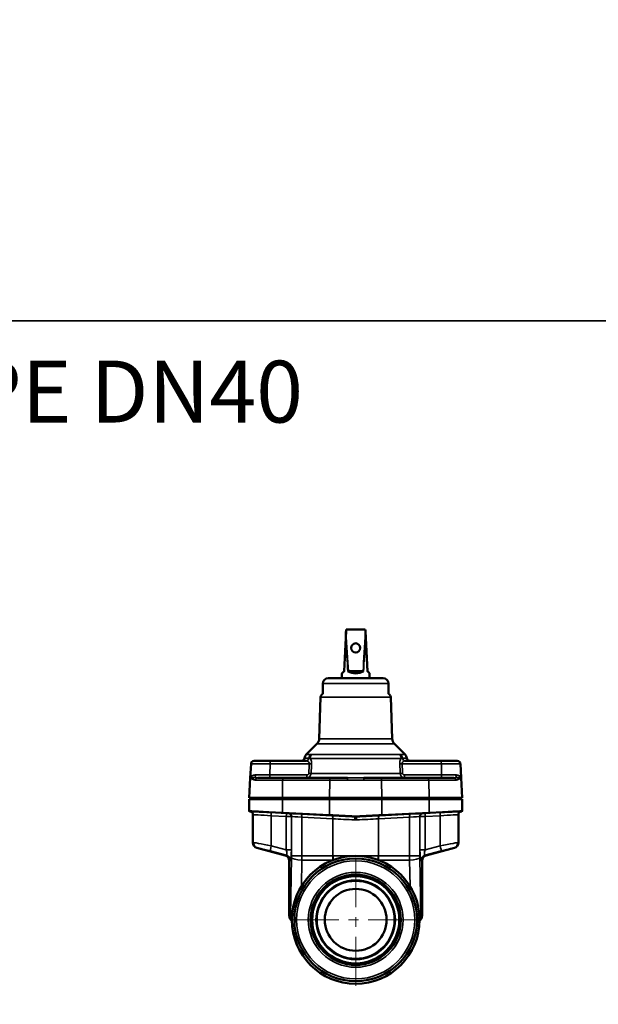
# Model space of a CAD drawing. Units: millimetres. Extents: x 38329 to 76854, y 28492 to 39075.
# Drawn here: x 40895 to 41270, y 29050 to 29687 of the extents above; entities that cross this region are included whole.
import ezdxf

# ---------------------------------------------------------------- set-up
doc = ezdxf.new("R2010")
doc.units = ezdxf.units.MM
doc.linetypes.add('CENTER', pattern=[50.8, 31.75, -6.35, 6.35, -6.35])
for name, color, linetype, lineweight in [('AM_7', 4, 'CENTER', 15), ('Widoczne (ISO)', 7, 'Continuous', 50), ('Widoczne wąskie (ISO)', 7, 'Continuous', 35)]:
    doc.layers.add(name, color=color, linetype=linetype, lineweight=lineweight)
doc.layers.add('CIENKA', color=170, linetype='Continuous')
doc.layers.add('TEKST2', color=20, linetype='Continuous')
doc.styles.add('ROMANC', font='romanc')

# ---------------------------------------------------------------- blocks, each defined once
blk = doc.blocks.new('*U4')
at = {"layer": 'CIENKA'}
blk.add_lwpolyline([(-500, 500), (500, 500), (500, -500), (-500, -500)], close=True, dxfattribs=at)
blk = doc.blocks.new('*U5')
at = {"layer": 'CIENKA', "color": 0, "linetype": 'ByBlock', "lineweight": -2, "transparency": 16777216}
blk.add_blockref('*U4', (2000, 0), dxfattribs=at)
blk = doc.blocks.new('*U6')
at = {"layer": 'CIENKA'}
blk.add_lwpolyline([(-500, 500), (500, 500), (500, -500), (-500, -500)], close=True, dxfattribs=at)
blk = doc.blocks.new('*U7')
at = {"layer": 'CIENKA', "color": 0, "linetype": 'ByBlock', "lineweight": -2, "transparency": 16777216}
blk.add_blockref('*U6', (2000, 0), dxfattribs=at)

msp = doc.modelspace()

# ---------------------------------------------------------------- linework, layer by layer
at = {"layer": 'AM_7'}
for p, q in [((41112.63, 29061.91), (41112.63, 29147.31)), ((41069.93, 29104.61), (41155.33, 29104.61))]:
    msp.add_line(p, q, dxfattribs=at)
at = {"layer": 'Widoczne (ISO)'}
for p, q in [((41105.08, 29265.41), (41106.37, 29291.31)), ((41106.37, 29291.31), (41106.43, 29292.41)), ((41106.43, 29292.41), (41118.83, 29292.41)), ((41118.83, 29292.41), (41118.88, 29291.31)), ((41118.88, 29291.31), (41120.18, 29265.41)), ((41103.78, 29264.11), (41105.08, 29265.41)), ((41105.08, 29265.41), (41105.08, 29265.37)), ((41117.15, 29265.41), (41108.11, 29265.41)), ((41120.18, 29265.41), (41121.48, 29264.11)), ((41120.18, 29265.37), (41120.18, 29265.41)), ((41094.88, 29260.91), (41130.38, 29260.91)), ((41103.63, 29260.91), (41103.63, 29263.76)), ((41121.63, 29260.91), (41121.63, 29263.76)), ((41091.38, 29257.41), (41091.38, 29250.67)), ((41133.88, 29257.41), (41133.88, 29250.67)), ((41089.96, 29248.5), (41089.02, 29221.71)), ((41135.3, 29248.5), (41136.24, 29221.71)), ((41087.56, 29218.34), (41080.67, 29211.46)), ((41137.7, 29218.34), (41144.59, 29211.46)), ((41044.9, 29205.52), (41044.42, 29196.41)), ((41046.9, 29207.41), (41057.4, 29207.41)), ((41080.51, 29207.41), (41057.4, 29207.41)), ((41167.86, 29207.41), (41144.75, 29207.41)), ((41167.86, 29207.41), (41178.36, 29207.41)), ((41180.36, 29205.52), (41180.84, 29196.41)), ((41044.42, 29196.41), (41043.74, 29183.41)), ((41049.21, 29196.41), (41065.74, 29196.41)), ((41096.28, 29196.41), (41065.74, 29196.41)), ((41096.28, 29196.41), (41107.36, 29196.41)), ((41117.9, 29196.41), (41128.98, 29196.41)), ((41159.52, 29196.41), (41128.98, 29196.41)), ((41159.52, 29196.41), (41176.05, 29196.41)), ((41180.84, 29196.41), (41181.52, 29183.41)), ((41043.74, 29183.41), (41065.18, 29183.41)), ((41065.18, 29182.61), (41043.74, 29182.61)), ((41043.74, 29182.61), (41043.74, 29175.08)), ((41049.13, 29182.61), (41049.13, 29183.41)), ((41065.18, 29183.41), (41095.72, 29183.41)), ((41065.18, 29182.61), (41095.72, 29182.61)), ((41129.54, 29183.41), (41095.72, 29183.41)), ((41095.72, 29182.61), (41129.54, 29182.61)), ((41129.54, 29183.41), (41160.08, 29183.41)), ((41129.54, 29182.61), (41160.08, 29182.61)), ((41160.08, 29183.41), (41181.52, 29183.41)), ((41181.52, 29182.61), (41160.08, 29182.61)), ((41176.13, 29183.41), (41176.13, 29182.61)), ((41181.52, 29175.08), (41181.52, 29182.61)), ((41044.21, 29174.58), (41044.23, 29174.58)), ((41046.13, 29172.58), (41046.13, 29154.59)), ((41179.13, 29154.59), (41179.13, 29172.58)), ((41181.04, 29174.58), (41181.03, 29174.58)), ((41048.72, 29151.21), (41067.05, 29146.3)), ((41176.54, 29151.21), (41158.21, 29146.3)), ((41069.64, 29107.55), (41069.64, 29142.92)), ((41155.62, 29107.55), (41155.62, 29142.92))]:
    msp.add_line(p, q, dxfattribs=at)
for centre, radius in [((41112.63, 29280.41), 3), ((41112.63, 29104.61), 41.33), ((41112.63, 29104.61), 39.7), ((41112.63, 29104.61), 29.2), ((41112.63, 29104.61), 28.2), ((41112.63, 29104.61), 25.5), ((41112.63, 29104.61), 20)]:
    msp.add_circle(centre, radius, dxfattribs=at)
for centre, radius, start, end in [((41094.88, 29257.41), 3.5, 90, 180), ((41104.13, 29263.76), 0.5, 135, 180), ((41121.13, 29263.76), 0.5, 0, 45), ((41130.38, 29257.41), 3.5, 0, 90), ((41092.46, 29248.41), 2.5, 115.51631, 178), ((41132.8, 29248.41), 2.5, 2, 64.48369), ((41084.03, 29221.88), 5, 315, 358), ((41141.23, 29221.88), 5, 182, 225), ((41077.55, 29209.41), 2, 270, 352.48278), ((41083.5, 29208.63), 4, 135, 172.48278), ((41141.76, 29208.63), 4, 7.51722, 45), ((41147.71, 29209.41), 2, 187.51722, 270), ((41046.9, 29205.41), 2, 90, 177), ((41178.36, 29205.41), 2, 3, 90), ((41044.24, 29175.08), 0.5, 180, 267), ((41044.13, 29172.58), 2, 0, 87), ((41181.13, 29172.58), 2, 93, 180), ((41181.02, 29175.08), 0.5, 273, 0), ((41049.63, 29154.59), 3.5, 180, 255), ((41175.63, 29154.59), 3.5, 285, 0), ((41066.14, 29142.92), 3.5, 0, 75), ((41159.12, 29142.92), 3.5, 105, 180), ((41074.64, 29107.55), 5, 180, 228.08476), ((41150.62, 29107.55), 5, 311.91524, 0)]:
    msp.add_arc(centre, radius, start, end, dxfattribs=at)
for points, knots in [([(41106.27, 29286.19), (41106.27, 29286.2), (41106.27, 29286.21), (41106.27, 29287.09), (41106.27, 29287.99), (41106.31, 29289.67), (41106.34, 29290.53), (41106.37, 29291.31)], [-0.0024456, -0.0024456, -0.0024456, -0.0024456, 0, 0, 0.2630269, 0.2630269, 0.5033311, 0.5033311, 0.5033311, 0.5033311]), ([(41118.88, 29291.31), (41118.92, 29290.53), (41118.95, 29289.67), (41118.98, 29287.99), (41118.99, 29287.09), (41118.99, 29286.21), (41118.99, 29286.2), (41118.99, 29286.19)], [0, 0, 0, 0, 0.2369825, 0.2369825, 0.4963736, 0.4963736, 0.4987854, 0.4987854, 0.4987854, 0.4987854]), ([(41105.15, 29265.2), (41105.15, 29265.2), (41105.15, 29265.2), (41105.13, 29265.23), (41105.11, 29265.26), (41105.08, 29265.31), (41105.08, 29265.34), (41105.08, 29265.37)], [-0.03306949, -0.03306949, -0.03306949, -0.03306949, -0.03281812, -0.03281812, -0.01621179, -0.01621179, 0, 0, 0, 0]), ([(41107.89, 29265.37), (41107.84, 29265.34), (41107.79, 29265.31), (41107.7, 29265.26), (41107.66, 29265.23), (41107.62, 29265.2), (41107.62, 29265.2), (41107.62, 29265.2)], [-0.0328444, -0.0328444, -0.0328444, -0.0328444, -0.01661963, -0.01661963, 0, 0, 0.00025157, 0.00025157, 0.00025157, 0.00025157]), ([(41108.11, 29265.41), (41108.06, 29265.41), (41108.02, 29265.41), (41107.95, 29265.39), (41107.92, 29265.38), (41107.89, 29265.37)], [-0.05355931, -0.05355931, -0.05355931, -0.05355931, -0.04118142, -0.04118142, -0.0308779, -0.0308779, -0.0308779, -0.0308779]), ([(41117.37, 29265.37), (41117.34, 29265.38), (41117.31, 29265.4), (41117.23, 29265.41), (41117.19, 29265.41), (41117.15, 29265.41)], [-0.02270925, -0.02270925, -0.02270925, -0.02270925, -0.01157362, -0.01157362, 0, 0, 0, 0]), ([(41117.64, 29265.2), (41117.64, 29265.2), (41117.64, 29265.2), (41117.6, 29265.23), (41117.56, 29265.26), (41117.47, 29265.31), (41117.42, 29265.34), (41117.37, 29265.37)], [-0.03306949, -0.03306949, -0.03306949, -0.03306949, -0.03281812, -0.03281812, -0.01621179, -0.01621179, 0, 0, 0, 0]), ([(41120.18, 29265.37), (41120.18, 29265.34), (41120.18, 29265.31), (41120.15, 29265.26), (41120.13, 29265.23), (41120.11, 29265.2), (41120.11, 29265.2), (41120.11, 29265.2)], [-0.0328444, -0.0328444, -0.0328444, -0.0328444, -0.01661963, -0.01661963, 0, 0, 0.00025157, 0.00025157, 0.00025157, 0.00025157])]:
    msp.add_open_spline(points, degree=3, knots=knots, dxfattribs=at)
at = {"layer": 'Widoczne wąskie (ISO)'}
for p, q in [((41106.27, 29286.19), (41105.15, 29265.2)), ((41120.11, 29265.2), (41118.99, 29286.19)), ((41105.15, 29265.2), (41103.63, 29263.76)), ((41121.63, 29263.76), (41120.11, 29265.2)), ((41133.88, 29257.41), (41091.38, 29257.41)), ((41135.3, 29248.5), (41089.96, 29248.5)), ((41089.02, 29221.71), (41136.24, 29221.71)), ((41137.7, 29218.34), (41087.56, 29218.34)), ((41082.33, 29209.15), (41079.54, 29209.15)), ((41080.67, 29211.46), (41083.37, 29211.46)), ((41142.19, 29208.92), (41083.07, 29208.92)), ((41084.11, 29211.47), (41141.15, 29211.47)), ((41141.89, 29211.46), (41144.59, 29211.46)), ((41145.72, 29209.15), (41142.93, 29209.15)), ((41057.19, 29205.52), (41044.9, 29205.52)), ((41057.19, 29205.52), (41057.16, 29198.31)), ((41057.19, 29205.52), (41082.6, 29205.52)), ((41142.66, 29205.52), (41168.07, 29205.52)), ((41180.36, 29205.52), (41168.07, 29205.52)), ((41168.07, 29205.52), (41168.1, 29198.31)), ((41047.95, 29198.31), (41057.16, 29198.31)), ((41081.05, 29198.31), (41057.16, 29198.31)), ((41083.75, 29199.2), (41141.51, 29199.2)), ((41168.1, 29198.31), (41144.21, 29198.31)), ((41168.1, 29198.31), (41177.31, 29198.31)), ((41065.34, 29194.99), (41047.9, 29194.99)), ((41065.34, 29194.99), (41065.18, 29183.41)), ((41065.34, 29194.99), (41095.88, 29194.99)), ((41095.88, 29194.99), (41095.72, 29183.41)), ((41107.23, 29194.99), (41095.88, 29194.99)), ((41129.38, 29194.99), (41118.03, 29194.99)), ((41129.38, 29194.99), (41159.92, 29194.99)), ((41129.54, 29183.41), (41129.38, 29194.99)), ((41177.36, 29194.99), (41159.92, 29194.99)), ((41160.08, 29183.41), (41159.92, 29194.99)), ((41051.39, 29183.41), (41051.39, 29182.61)), ((41065.18, 29174.1), (41065.18, 29182.61)), ((41066.37, 29183.41), (41066.37, 29182.61)), ((41073.83, 29182.61), (41073.83, 29183.41)), ((41095.72, 29182.61), (41095.72, 29172.54)), ((41096.22, 29183.41), (41096.22, 29182.61)), ((41129.04, 29183.41), (41129.04, 29182.61)), ((41129.54, 29172.54), (41129.54, 29182.61)), ((41151.43, 29183.41), (41151.43, 29182.61)), ((41158.89, 29182.61), (41158.89, 29183.41)), ((41160.08, 29182.61), (41160.08, 29174.1)), ((41173.87, 29183.41), (41173.87, 29182.61)), ((41044.23, 29174.58), (41044.21, 29174.58)), ((41067.72, 29173.42), (41057.98, 29173.93)), ((41057.98, 29171.93), (41067.72, 29171.42)), ((41057.98, 29171.93), (41057.98, 29152.52)), ((41095.72, 29172.54), (41065.18, 29174.1)), ((41065.29, 29173.6), (41095.83, 29172.04)), ((41067.72, 29171.42), (41067.72, 29149.92)), ((41069.26, 29173.35), (41069.13, 29173.35)), ((41071.02, 29149.92), (41071.02, 29171.35)), ((41071.02, 29171.35), (41071.15, 29171.35)), ((41071.15, 29171.35), (41071.15, 29146.02)), ((41097.36, 29171.95), (41077.31, 29172.97)), ((41077.74, 29146.02), (41077.74, 29170.98)), ((41077.74, 29170.98), (41097.78, 29169.95)), ((41097.78, 29169.95), (41097.78, 29146.02)), ((41112.11, 29171.2), (41112.11, 29171.18)), ((41113.15, 29171.18), (41113.15, 29171.2)), ((41127.48, 29169.95), (41147.52, 29170.98)), ((41127.48, 29146.02), (41127.48, 29169.95)), ((41147.95, 29172.97), (41127.9, 29171.95)), ((41129.43, 29172.04), (41159.97, 29173.6)), ((41160.08, 29174.1), (41129.54, 29172.54)), ((41147.52, 29170.98), (41147.52, 29146.02)), ((41154.11, 29146.02), (41154.11, 29171.35)), ((41154.11, 29171.35), (41154.24, 29171.35)), ((41154.24, 29171.35), (41154.24, 29149.92)), ((41156.13, 29173.35), (41156, 29173.35)), ((41167.28, 29173.93), (41157.54, 29173.42)), ((41157.54, 29171.42), (41167.28, 29171.93)), ((41157.54, 29149.92), (41157.54, 29171.42)), ((41167.28, 29171.93), (41167.28, 29152.52)), ((41181.04, 29174.58), (41181.03, 29174.58)), ((41067.05, 29146.3), (41048.73, 29151.21)), ((41067.72, 29149.92), (41057.98, 29152.52)), ((41167.28, 29152.52), (41157.54, 29149.92)), ((41176.53, 29151.21), (41158.21, 29146.3)), ((41057.25, 29149.14), (41067.85, 29146.31)), ((41067.05, 29146.3), (41067.05, 29146.3)), ((41067.85, 29146.31), (41067.1, 29146.31)), ((41071.02, 29149.92), (41067.72, 29149.92)), ((41071.14, 29144.9), (41070.47, 29106.87)), ((41071.15, 29146.02), (41077.74, 29146.02)), ((41097.78, 29146.02), (41077.74, 29146.02)), ((41147.52, 29146.02), (41127.48, 29146.02)), ((41154.11, 29146.02), (41147.52, 29146.02)), ((41154.79, 29106.87), (41154.12, 29144.9)), ((41157.54, 29149.92), (41154.24, 29149.92)), ((41157.41, 29146.31), (41168.01, 29149.14)), ((41158.16, 29146.31), (41157.41, 29146.31)), ((41158.21, 29146.3), (41158.21, 29146.3)), ((41069.65, 29142.92), (41069.64, 29142.92)), ((41069.68, 29107.53), (41069.68, 29142.93)), ((41069.68, 29142.93), (41070.43, 29142.93)), ((41077.47, 29126.35), (41077.77, 29143.23)), ((41077.77, 29143.23), (41097.85, 29143.23)), ((41127.41, 29143.23), (41147.49, 29143.23)), ((41147.49, 29143.23), (41147.79, 29126.35)), ((41154.83, 29142.93), (41155.58, 29142.93)), ((41155.58, 29142.93), (41155.58, 29107.53)), ((41155.62, 29142.92), (41155.61, 29142.92)), ((41069.64, 29107.55), (41069.68, 29107.53)), ((41070.47, 29106.87), (41069.68, 29107.53)), ((41155.58, 29107.53), (41154.79, 29106.87)), ((41155.58, 29107.53), (41155.62, 29107.55))]:
    msp.add_line(p, q, dxfattribs=at)
for radius in [41.31, 38.2, 30.7, 25]:
    msp.add_circle((41112.63, 29104.61), radius, dxfattribs=at)
msp.add_arc((41112.63, 29272.61), 8.5, 237.84574, 302.15426, dxfattribs=at)
for centre, major_axis, ratio, start_param, end_param in [((41112.63, 29406.44), (0, -170.02), 0.049993, 5.456233, 5.690534), ((41112.63, 29406.44), (0, -170.02), 0.049993, 0.592651, 0.826953), ((41112.63, 29406.42), (0, -170.02), 0.052934, 5.497787, 5.692563), ((41112.63, 29406.42), (0, -170.02), 0.052934, 0.590623, 0.785398), ((41112.63, 29406.44), (0, -170.02), 0.049993, 5.690534, 5.69102), ((41112.63, 29406.44), (0, -170.02), 0.049993, 0.592165, 0.592651), ((41112.63, 29272.26), (9, 0), 0.944444, 4.121766, 5.303012), ((41080.51, 29209.41), (0, -2), 0.915682, 0, 1.439596), ((41085.96, 29208.63), (0, -4), 0.915682, 3.926991, 4.581189), ((41086.64, 29208.64), (0, -4), 0.89274, 3.926991, 4.641082), ((41138.62, 29208.64), (0, -4), 0.89274, 1.642104, 2.356194), ((41139.3, 29208.63), (0, -4), 0.915682, 1.701997, 2.356194), ((41144.75, 29209.41), (0, -2), 0.915682, 4.843589, 6.283185), ((41057.4, 29205.41), (0, 2), 0.104528, 0, 1.518436), ((41082.4, 29205.62), (2, -0.11), 0.046783, 4.819701, 5.73948), ((41142.86, 29205.62), (2, 0.11), 0.046783, 3.685298, 4.605077), ((41167.86, 29205.41), (0, 2), 0.104528, 4.764749, 6.283185), ((41047.6, 29195.27), (0.67, 1.34), 0.925347, 0.854285, 1.950371), ((41046.44, 29198.41), (0, -2), 0.756817, 0.452704, 1.518436), ((41049.21, 29194.91), (0, 1.5), 0.875465, 0, 1.518436), ((41056.95, 29198.41), (0, -2), 0.104528, 0, 1.518436), ((41065.74, 29194.91), (0, 1.5), 0.264196, 0, 1.518436), ((41080.84, 29198.41), (0, -2), 0.104528, 0, 1.518436), ((41082.05, 29199.34), (2, -0.11), 0.046786, 4.8197, 5.737452), ((41096.28, 29194.91), (0, 1.5), 0.264196, 0, 1.518436), ((41107.36, 29194.91), (0, 1.5), 0.085212, 0, 1.518436), ((41117.9, 29194.91), (0, 1.5), 0.085212, 4.764749, 6.283185), ((41128.98, 29194.91), (0, 1.5), 0.264196, 4.764749, 6.283185), ((41143.21, 29199.34), (-2, -0.11), 0.046786, 0.545734, 1.463485), ((41144.42, 29198.41), (0, -2), 0.104528, 4.764749, 6.283185), ((41159.52, 29194.91), (0, 1.5), 0.264196, 4.764749, 6.283185), ((41168.31, 29198.41), (0, -2), 0.104528, 4.764749, 6.283185), ((41176.05, 29194.91), (0, 1.5), 0.875465, 4.764749, 6.283185), ((41178.82, 29198.41), (0, 2), 0.756817, 1.623156, 2.688889), ((41177.66, 29195.27), (0.67, -1.34), 0.925347, 1.191222, 2.287307), ((41072.88, 29173.58), (-29.14, 1.5), 0.004494, 4.979997, 6.281898), ((41044.24, 29175.08), (-0.474, 0.16), 0.999989, 0.325154, 1.843584), ((41072.85, 29173.08), (-28.64, 1.5), 0.004573, 4.980005, 6.281906), ((41058.73, 29173.82), (-14.5, 0.76), 0.004573, 4.764988, 6.279636), ((41044.13, 29172.58), (1.51, -1.31), 0.999983, 0.712497, 2.230917), ((41058.63, 29171.82), (-12.5, 0.76), 0.005299, 4.765071, 6.279718), ((41057.87, 29171.93), (0.1, 2), 0.052265, 4.715116, 6.2786), ((41065.31, 29174.1), (-0.026, -0.499), 0.263881, 4.725886, 6.278438), ((41067.61, 29171.42), (0.1, 2), 0.052265, 4.715116, 6.2786), ((41067.64, 29173.43), (1.5, -0.08), 0.004573, 4.764988, 6.196158), ((41067.54, 29171.43), (3.5, -0.08), 0.001964, 4.764793, 6.195963), ((41069.03, 29171.35), (0, 2), 0.996195, 4.712389, 6.230626), ((41069.16, 29171.35), (0, 2), 0.996195, 4.712389, 6.230626), ((41080.22, 29172.77), (-11, 0.58), 0.004573, 4.980005, 6.196158), ((41080.11, 29170.78), (-9, 0.58), 0.005581, 4.980123, 6.196276), ((41077.21, 29170.98), (0.1, 2), 0.263881, 4.725886, 6.278438), ((41095.85, 29172.54), (-0.026, -0.499), 0.263881, 4.725886, 6.278438), ((41112.63, 29171.38), (-64, 3.33), 0.004537, 4.720455, 4.980001), ((41112.6, 29170.88), (-63.5, 3.33), 0.004573, 4.720458, 4.980005), ((41097.25, 29169.95), (0.1, 2), 0.263881, 4.725886, 6.278438), ((41112.73, 29170.89), (-58.2, 3.05), 0.004573, 4.72342, 4.980005), ((41112.63, 29168.89), (-56.2, 3.05), 0.004734, 4.723437, 4.980022), ((41112, 29169.19), (0.1, 2), 0.010776, 4.712953, 6.278606), ((41112.13, 29171.7), (-0.026, -0.499), 0.007819, 4.712798, 6.278606), ((41112.63, 29171.38), (64, 3.33), 0.004537, 1.303184, 1.562731), ((41113.13, 29171.7), (0.026, -0.499), 0.007819, 0.004579, 1.570387), ((41113.26, 29169.19), (-0.1, 2), 0.010776, 0.004579, 1.570232), ((41112.66, 29170.88), (63.5, 3.33), 0.004573, 1.303181, 1.562727), ((41112.53, 29170.89), (58.2, 3.05), 0.004573, 1.303181, 1.559766), ((41112.63, 29168.89), (56.2, 3.05), 0.004734, 1.303163, 1.559748), ((41128.01, 29169.95), (-0.1, 2), 0.263881, 0.004747, 1.557299), ((41129.41, 29172.54), (0.026, -0.499), 0.263881, 0.004747, 1.557299), ((41148.05, 29170.98), (-0.1, 2), 0.263881, 0.004747, 1.557299), ((41145.15, 29170.78), (9, 0.58), 0.005581, 0.086909, 1.303063), ((41145.04, 29172.77), (11, 0.58), 0.004573, 0.087027, 1.303181), ((41156.1, 29171.35), (0, 2), 0.996195, 0.05256, 1.570796), ((41156.23, 29171.35), (0, 2), 0.996195, 0.05256, 1.570796), ((41157.72, 29171.43), (-3.5, -0.08), 0.001964, 0.087222, 1.518392), ((41157.62, 29173.43), (-1.5, -0.08), 0.004573, 0.087027, 1.518197), ((41157.65, 29171.42), (-0.1, 2), 0.052265, 0.004585, 1.56807), ((41152.41, 29173.08), (28.64, 1.5), 0.004573, 0.001279, 1.303181), ((41159.95, 29174.1), (0.026, -0.499), 0.263881, 0.004747, 1.557299), ((41152.38, 29173.58), (29.14, 1.5), 0.004494, 0.001287, 1.303189), ((41167.39, 29171.93), (-0.1, 2), 0.052265, 0.004585, 1.56807), ((41166.53, 29173.82), (14.5, 0.76), 0.004573, 0.00355, 1.518197), ((41166.63, 29171.82), (12.5, 0.76), 0.005299, 0.003467, 1.518114), ((41181.13, 29172.58), (1.51, 1.31), 0.999983, 0.910676, 2.429096), ((41181.02, 29175.08), (0.474, 0.16), 0.999989, 4.439601, 5.958031), ((41058.63, 29152.18), (-12.5, 2.41), 0.016273, 4.767889, 6.269975), ((41049.63, 29154.59), (-2.66, 2.28), 0.999685, 0.709198, 2.017916), ((41057.72, 29148.8), (-9, 2.41), 0.021871, 4.770612, 6.272698), ((41058.16, 29152.52), (-0.9, -3.38), 0.050573, 4.725877, 6.260516), ((41166.63, 29152.18), (12.5, 2.41), 0.016273, 0.01321, 1.515296), ((41167.1, 29152.52), (0.9, -3.38), 0.050573, 0.022669, 1.557308), ((41167.54, 29148.8), (9, 2.41), 0.021871, 0.010487, 1.512573), ((41175.63, 29154.59), (2.66, 2.28), 0.999685, 4.265269, 5.573988), ((41080.55, 29142.68), (-13.5, 3.62), 0.021871, 6.201782, 6.266409), ((41066.15, 29142.92), (-2.13, 2.78), 0.999593, 4.058087, 5.366691), ((41066.2, 29142.93), (0, 3.5), 0.996195, 4.712389, 6.020431), ((41066.92, 29150.18), (0.98, -3.87), 0.179071, 6.20605, 7.740689), ((41066.94, 29142.93), (0, 3.5), 0.996195, 4.712389, 6.020431), ((41070.41, 29150.18), (-0.02, 7.25), 0.084935, 3.14133, 4.675969), ((41070.59, 29146.02), (0, -6), 0.092939, 1.383996, 1.570796), ((41080.1, 29144.9), (-9, 0.16), 0.196821, 0.089012, 1.3116), ((41079.56, 29146.02), (0, 15), 0.121345, 1.570796, 1.757597), ((41112.63, 28928.03), (-15.82, 217.95), 0.247432, 6.260466, 6.265228), ((41101.74, 29146.02), (0, -15), 0.264202, 4.712389, 4.899189), ((41101.93, 29146.02), (-0.39, -14.99), 0.259523, 4.71916, 4.902279), ((41112.63, 29149.88), (-56.2, 0), 0.071155, 1.308183, 1.529788), ((41112.63, 29149.88), (-56.2, 0), 0.071155, 1.611804, 1.83341), ((41123.33, 29146.02), (-0.39, 14.99), 0.259523, 4.522499, 4.705618), ((41112.63, 28928.03), (15.82, 217.95), 0.247432, 0.017957, 0.022719), ((41123.51, 29146.02), (0, 15), 0.264202, 4.525589, 4.712389), ((41145.7, 29146.02), (0, -15), 0.121345, 1.383996, 1.570796), ((41145.15, 29144.9), (9, 0.16), 0.196821, 4.971585, 6.194173), ((41154.67, 29146.02), (0, 6), 0.092939, 1.570796, 1.757597), ((41154.85, 29150.18), (-0.02, -7.25), 0.084935, 4.748809, 6.283448), ((41158.32, 29142.93), (0, 3.5), 0.996195, 0.262754, 1.570796), ((41159.06, 29142.93), (0, 3.5), 0.996195, 0.262754, 1.570796), ((41159.11, 29142.92), (2.13, 2.78), 0.999593, 0.916494, 2.225098), ((41158.34, 29150.18), (-0.98, -3.87), 0.179071, 4.825681, 6.360321), ((41144.71, 29142.68), (13.5, 3.62), 0.021871, 0.016776, 0.081403), ((41079.64, 29139.3), (-10, 3.62), 0.027983, 6.20605, 6.270676), ((41108.74, 28925.25), (-11.26, 217.98), 0.181819, 6.272569, 6.273795), ((41116.52, 28925.25), (11.26, 217.98), 0.181819, 0.00939, 0.010616), ((41145.62, 29139.3), (10, 3.62), 0.027983, 0.012509, 0.077136), ((41074.66, 29107.53), (-3.21, -3.83), 0.993541, 5.407332, 6.244367), ((41075.45, 29106.87), (-3.21, -3.83), 0.993541, 5.407332, 5.999013), ((41079.38, 29103.57), (-8.94, 3.43), 0.096692, 0.124161, 0.487031), ((41145.88, 29103.57), (8.94, 3.43), 0.096692, 5.796154, 6.159024), ((41150.6, 29107.53), (3.21, -3.83), 0.993541, 0.038819, 0.875853), ((41149.81, 29106.87), (3.21, -3.83), 0.993541, 0.284172, 0.875853)]:
    msp.add_ellipse(centre, major_axis=major_axis, ratio=ratio, start_param=start_param, end_param=end_param, dxfattribs=at)
for points, knots in [([(41082.33, 29209.15), (41082.42, 29209.15), (41082.51, 29209.14), (41082.68, 29209.1), (41082.76, 29209.07), (41082.89, 29209.02), (41082.94, 29209), (41083.02, 29208.96), (41083.05, 29208.94), (41083.07, 29208.92)], [-6.283185, -6.283185, -6.283185, -6.283185, -4.052655, -4.052655, -2.042035, -2.042035, -0.785398, -0.785398, 0, 0, 0, 0]), ([(41084.1, 29205.48), (41084.15, 29206.25), (41084.04, 29207.02), (41083.66, 29208.15), (41083.41, 29208.57), (41083.13, 29208.87), (41083.1, 29208.9), (41083.07, 29208.92)], [0, 0, 0, 0, 0.2331516, 0.2331516, 0.4433164, 0.4433164, 0.4643868, 0.4643868, 0.4643868, 0.4643868]), ([(41084.11, 29211.47), (41084.08, 29211.47), (41084.05, 29211.47), (41083.96, 29211.47), (41083.91, 29211.47), (41083.78, 29211.46), (41083.7, 29211.46), (41083.53, 29211.46), (41083.45, 29211.46), (41083.37, 29211.46)], [0, 0, 0, 0, 0.785398, 0.785398, 2.042035, 2.042035, 4.052655, 4.052655, 6.283185, 6.283185, 6.283185, 6.283185]), ([(41142.19, 29208.92), (41142.16, 29208.9), (41142.13, 29208.87), (41141.85, 29208.57), (41141.6, 29208.15), (41141.22, 29207.02), (41141.11, 29206.25), (41141.16, 29205.48)], [0.1923782, 0.1923782, 0.1923782, 0.1923782, 0.2134486, 0.2134486, 0.4236134, 0.4236134, 0.656765, 0.656765, 0.656765, 0.656765]), ([(41141.89, 29211.46), (41141.86, 29211.46), (41141.83, 29211.46), (41141.76, 29211.46), (41141.71, 29211.46), (41141.58, 29211.46), (41141.5, 29211.46), (41141.33, 29211.47), (41141.24, 29211.47), (41141.15, 29211.47)], [0, 0, 0, 0, 0.785398, 0.785398, 2.042035, 2.042035, 4.052655, 4.052655, 6.283185, 6.283185, 6.283185, 6.283185]), ([(41142.19, 29208.92), (41142.27, 29208.97), (41142.35, 29209.02), (41142.52, 29209.08), (41142.6, 29209.11), (41142.73, 29209.14), (41142.79, 29209.14), (41142.87, 29209.15), (41142.9, 29209.15), (41142.93, 29209.15)], [-6.283185, -6.283185, -6.283185, -6.283185, -4.052655, -4.052655, -2.042035, -2.042035, -0.785398, -0.785398, 0, 0, 0, 0]), ([(41080.51, 29207.41), (41080.63, 29207.41), (41080.76, 29207.4), (41081.08, 29207.35), (41081.28, 29207.29), (41081.78, 29207.06), (41082.06, 29206.85), (41082.51, 29206.29), (41082.65, 29205.91), (41082.6, 29205.52)], [-0.656765, -0.656765, -0.656765, -0.656765, -0.5746694, -0.5746694, -0.4433164, -0.4433164, -0.2331516, -0.2331516, 0, 0, 0, 0]), ([(41082.6, 29205.52), (41082.59, 29205.26), (41082.58, 29204.99), (41082.54, 29204.31), (41082.52, 29203.9), (41082.46, 29202.81), (41082.42, 29202.14), (41082.34, 29200.72), (41082.3, 29199.98), (41082.26, 29199.24)], [0, 0, 0, 0, 0.0787126, 0.0787126, 0.2046527, 0.2046527, 0.406157, 0.406157, 0.6297007, 0.6297007, 0.6297007, 0.6297007]), ([(41083.75, 29199.2), (41083.8, 29199.94), (41083.84, 29200.69), (41083.91, 29202.1), (41083.95, 29202.77), (41084.01, 29203.86), (41084.04, 29204.28), (41084.07, 29204.96), (41084.09, 29205.22), (41084.1, 29205.48)], [-0.6297007, -0.6297007, -0.6297007, -0.6297007, -0.406157, -0.406157, -0.2046527, -0.2046527, -0.0787126, -0.0787126, 0, 0, 0, 0]), ([(41141.16, 29205.48), (41141.2, 29204.74), (41141.24, 29203.99), (41141.32, 29202.58), (41141.36, 29201.91), (41141.42, 29200.82), (41141.44, 29200.4), (41141.48, 29199.72), (41141.49, 29199.46), (41141.51, 29199.2)], [-0.6297007, -0.6297007, -0.6297007, -0.6297007, -0.406157, -0.406157, -0.2046527, -0.2046527, -0.0787126, -0.0787126, 0, 0, 0, 0]), ([(41142.66, 29205.52), (41142.61, 29205.91), (41142.75, 29206.29), (41143.19, 29206.85), (41143.48, 29207.06), (41143.98, 29207.29), (41144.18, 29207.35), (41144.5, 29207.4), (41144.63, 29207.41), (41144.75, 29207.41)], [-0.656765, -0.656765, -0.656765, -0.656765, -0.4236134, -0.4236134, -0.2134486, -0.2134486, -0.0820956, -0.0820956, 0, 0, 0, 0]), ([(41143, 29199.24), (41142.99, 29199.5), (41142.97, 29199.76), (41142.93, 29200.44), (41142.91, 29200.86), (41142.85, 29201.95), (41142.81, 29202.62), (41142.74, 29204.03), (41142.7, 29204.77), (41142.66, 29205.52)], [0, 0, 0, 0, 0.0787126, 0.0787126, 0.2046527, 0.2046527, 0.406157, 0.406157, 0.6297007, 0.6297007, 0.6297007, 0.6297007]), ([(41047.95, 29198.31), (41047.68, 29198.31), (41047.41, 29198.29), (41046.76, 29198.2), (41046.4, 29198.12), (41045.58, 29197.83), (41045.19, 29197.6), (41044.6, 29197.05), (41044.44, 29196.73), (41044.42, 29196.41)], [-1.159309, -1.159309, -1.159309, -1.159309, -1.014112, -1.014112, -0.781797, -0.781797, -0.410093, -0.410093, 0.002267, 0.002267, 0.002267, 0.002267]), ([(41047.1, 29196.61), (41046.79, 29196.67), (41046.5, 29196.7), (41046.01, 29196.73), (41045.8, 29196.74), (41045.5, 29196.73), (41045.39, 29196.72), (41045.23, 29196.71), (41045.17, 29196.7), (41045, 29196.68), (41044.9, 29196.66), (41044.68, 29196.61), (41044.58, 29196.57), (41044.45, 29196.49), (41044.42, 29196.45), (41044.42, 29196.41)], [-0.9734138, -0.9734138, -0.9734138, -0.9734138, -0.7998292, -0.7998292, -0.6433586, -0.6433586, -0.5455645, -0.5455645, -0.4844432, -0.4844432, -0.3622006, -0.3622006, -0.1666124, -0.1666124, 0.0045273, 0.0045273, 0.0045273, 0.0045273]), ([(41044.42, 29196.41), (41044.42, 29196.36), (41044.44, 29196.31), (41044.51, 29196.2), (41044.58, 29196.14), (41044.72, 29196.04), (41044.79, 29196), (41044.9, 29195.94), (41044.94, 29195.92), (41045.05, 29195.86), (41045.12, 29195.83), (41045.33, 29195.73), (41045.47, 29195.67), (41045.8, 29195.53), (41045.99, 29195.44), (41046.2, 29195.34)], [-0.0045273, -0.0045273, -0.0045273, -0.0045273, 0.1666124, 0.1666124, 0.3622006, 0.3622006, 0.4844432, 0.4844432, 0.5455645, 0.5455645, 0.6433586, 0.6433586, 0.7998292, 0.7998292, 0.9734138, 0.9734138, 0.9734138, 0.9734138]), ([(41046.2, 29195.34), (41046.26, 29195.32), (41046.32, 29195.29), (41046.48, 29195.23), (41046.58, 29195.19), (41046.86, 29195.11), (41047.04, 29195.07), (41047.44, 29195.01), (41047.67, 29194.99), (41047.9, 29194.99)], [0, 0, 0, 0, 0.0488129, 0.0488129, 0.1269136, 0.1269136, 0.2518747, 0.2518747, 0.3905034, 0.3905034, 0.3905034, 0.3905034]), ([(41049.21, 29196.41), (41048.94, 29196.41), (41048.67, 29196.42), (41048.18, 29196.46), (41047.96, 29196.48), (41047.6, 29196.53), (41047.47, 29196.55), (41047.26, 29196.58), (41047.18, 29196.6), (41047.1, 29196.61)], [-0.3905034, -0.3905034, -0.3905034, -0.3905034, -0.2518747, -0.2518747, -0.1269136, -0.1269136, -0.0488129, -0.0488129, 0, 0, 0, 0]), ([(41080.84, 29196.41), (41081.31, 29196.41), (41081.79, 29196.53), (41082.62, 29196.98), (41082.98, 29197.29), (41083.43, 29197.97), (41083.57, 29198.26), (41083.71, 29198.78), (41083.74, 29198.99), (41083.75, 29199.2)], [0, 0, 0, 0, 0.0593465, 0.0593465, 0.1128419, 0.1128419, 0.1462765, 0.1462765, 0.1671731, 0.1671731, 0.1671731, 0.1671731]), ([(41082.26, 29199.24), (41082.25, 29199.17), (41082.24, 29199.1), (41082.18, 29198.92), (41082.13, 29198.83), (41081.94, 29198.6), (41081.79, 29198.5), (41081.45, 29198.35), (41081.25, 29198.31), (41081.05, 29198.31)], [-0.1671731, -0.1671731, -0.1671731, -0.1671731, -0.1462765, -0.1462765, -0.1128419, -0.1128419, -0.0593465, -0.0593465, 0, 0, 0, 0]), ([(41117.9, 29196.41), (41117.47, 29196.41), (41117.03, 29196.41), (41115.89, 29196.41), (41115.19, 29196.41), (41113.35, 29196.41), (41112.22, 29196.41), (41109.84, 29196.41), (41108.6, 29196.41), (41107.36, 29196.41)], [-1.054848, -1.054848, -1.054848, -1.054848, -0.922992, -0.922992, -0.712022, -0.712022, -0.374471, -0.374471, 0, 0, 0, 0]), ([(41141.51, 29199.2), (41141.54, 29198.61), (41141.76, 29198.03), (41142.37, 29197.2), (41142.75, 29196.9), (41143.39, 29196.59), (41143.65, 29196.5), (41144.08, 29196.43), (41144.25, 29196.41), (41144.42, 29196.41)], [0, 0, 0, 0, 0.0592354, 0.0592354, 0.1126308, 0.1126308, 0.1460029, 0.1460029, 0.1668604, 0.1668604, 0.1668604, 0.1668604]), ([(41144.21, 29198.31), (41144.14, 29198.31), (41144.07, 29198.31), (41143.89, 29198.34), (41143.78, 29198.37), (41143.51, 29198.47), (41143.36, 29198.57), (41143.1, 29198.85), (41143.01, 29199.04), (41143, 29199.24)], [-0.1668604, -0.1668604, -0.1668604, -0.1668604, -0.1460029, -0.1460029, -0.1126308, -0.1126308, -0.0592354, -0.0592354, 0, 0, 0, 0]), ([(41178.16, 29196.61), (41177.94, 29196.57), (41177.7, 29196.53), (41177.24, 29196.47), (41177.01, 29196.45), (41176.63, 29196.43), (41176.48, 29196.42), (41176.24, 29196.41), (41176.14, 29196.41), (41176.05, 29196.41)], [-0.3905034, -0.3905034, -0.3905034, -0.3905034, -0.2518747, -0.2518747, -0.1269136, -0.1269136, -0.0488129, -0.0488129, 0, 0, 0, 0]), ([(41180.84, 29196.41), (41180.82, 29196.73), (41180.66, 29197.05), (41180.07, 29197.6), (41179.68, 29197.83), (41178.86, 29198.12), (41178.5, 29198.2), (41177.85, 29198.29), (41177.58, 29198.31), (41177.31, 29198.31)], [-2.143249, -2.143249, -2.143249, -2.143249, -1.73089, -1.73089, -1.359186, -1.359186, -1.126871, -1.126871, -0.981674, -0.981674, -0.981674, -0.981674]), ([(41177.36, 29194.99), (41177.44, 29194.99), (41177.52, 29194.99), (41177.73, 29195), (41177.86, 29195.02), (41178.17, 29195.06), (41178.35, 29195.1), (41178.72, 29195.2), (41178.9, 29195.27), (41179.06, 29195.34)], [0, 0, 0, 0, 0.0488129, 0.0488129, 0.1269136, 0.1269136, 0.2518747, 0.2518747, 0.3905034, 0.3905034, 0.3905034, 0.3905034]), ([(41180.84, 29196.41), (41180.84, 29196.45), (41180.8, 29196.49), (41180.69, 29196.56), (41180.62, 29196.59), (41180.46, 29196.64), (41180.39, 29196.65), (41180.26, 29196.68), (41180.21, 29196.69), (41180.04, 29196.71), (41179.91, 29196.72), (41179.55, 29196.74), (41179.29, 29196.74), (41178.75, 29196.7), (41178.47, 29196.67), (41178.16, 29196.61)], [-0.9779411, -0.9779411, -0.9779411, -0.9779411, -0.8043566, -0.8043566, -0.647886, -0.647886, -0.5500919, -0.5500919, -0.4889706, -0.4889706, -0.3667279, -0.3667279, -0.1711397, -0.1711397, 0, 0, 0, 0]), ([(41179.06, 29195.34), (41179.27, 29195.44), (41179.46, 29195.52), (41179.82, 29195.68), (41180, 29195.76), (41180.24, 29195.88), (41180.32, 29195.92), (41180.43, 29195.98), (41180.47, 29196), (41180.55, 29196.05), (41180.6, 29196.08), (41180.71, 29196.16), (41180.75, 29196.21), (41180.82, 29196.31), (41180.84, 29196.36), (41180.84, 29196.41)], [0, 0, 0, 0, 0.1711397, 0.1711397, 0.3667279, 0.3667279, 0.4889706, 0.4889706, 0.5500919, 0.5500919, 0.647886, 0.647886, 0.8043566, 0.8043566, 0.9779411, 0.9779411, 0.9779411, 0.9779411]), ([(41107.23, 29194.99), (41108.5, 29194.99), (41109.78, 29194.99), (41112.21, 29194.99), (41113.37, 29194.99), (41115.24, 29194.99), (41115.97, 29194.99), (41117.13, 29194.99), (41117.58, 29194.99), (41118.03, 29194.99)], [0, 0, 0, 0, 0.374471, 0.374471, 0.712022, 0.712022, 0.922992, 0.922992, 1.054848, 1.054848, 1.054848, 1.054848]), ([(41043.74, 29175.08), (41043.74, 29175.08), (41043.74, 29175.08), (41043.74, 29175.08), (41043.74, 29175.08), (41043.74, 29175.08)], [0, 0, 0, 0, 0.00308837, 0.00308837, 0.004349817, 0.004349817, 0.004349817, 0.004349817]), ([(41044.21, 29174.58), (41044.21, 29174.58), (41044.21, 29174.58), (41044.21, 29174.58), (41044.21, 29174.58), (41044.21, 29174.58)], [-0.004349817, -0.004349817, -0.004349817, -0.004349817, -0.00308837, -0.00308837, 0, 0, 0, 0]), ([(41044.23, 29174.58), (41044.23, 29174.58), (41044.23, 29174.58), (41044.23, 29174.58), (41044.23, 29174.58), (41044.23, 29174.58), (41044.23, 29174.58), (41044.23, 29174.58)], [-0.010989012, -0.010989012, -0.010989012, -0.010989012, -0.009615385, -0.009615385, -0.007417583, -0.007417583, -0.005494506, -0.005494506, -0.005494506, -0.005494506]), ([(41046.13, 29172.58), (41046.13, 29172.58), (41046.13, 29172.58), (41046.13, 29172.58), (41046.13, 29172.58), (41046.13, 29172.58), (41046.13, 29172.58), (41046.13, 29172.58)], [0.005494506, 0.005494506, 0.005494506, 0.005494506, 0.007417583, 0.007417583, 0.009615385, 0.009615385, 0.010989012, 0.010989012, 0.010989012, 0.010989012]), ([(41112.11, 29171.2), (41112.23, 29171.19), (41112.35, 29171.19), (41112.59, 29171.19), (41112.7, 29171.19), (41112.88, 29171.19), (41112.95, 29171.19), (41113.07, 29171.2), (41113.11, 29171.2), (41113.15, 29171.2)], [-0.09943727, -0.09943727, -0.09943727, -0.09943727, -0.06413704, -0.06413704, -0.03231711, -0.03231711, -0.01242966, -0.01242966, 0, 0, 0, 0]), ([(41113.15, 29171.18), (41113.03, 29171.18), (41112.91, 29171.17), (41112.67, 29171.17), (41112.56, 29171.17), (41112.38, 29171.17), (41112.31, 29171.18), (41112.19, 29171.18), (41112.15, 29171.18), (41112.11, 29171.18)], [-0.125605, -0.125605, -0.125605, -0.125605, -0.0810152, -0.0810152, -0.0408216, -0.0408216, -0.0157006, -0.0157006, 0, 0, 0, 0]), ([(41113.13, 29171.7), (41113.09, 29171.7), (41113.05, 29171.69), (41112.94, 29171.69), (41112.87, 29171.69), (41112.7, 29171.69), (41112.59, 29171.69), (41112.37, 29171.69), (41112.25, 29171.69), (41112.13, 29171.7)], [0, 0, 0, 0, 0.01242966, 0.01242966, 0.03231711, 0.03231711, 0.06413704, 0.06413704, 0.09943727, 0.09943727, 0.09943727, 0.09943727]), ([(41179.13, 29172.58), (41179.13, 29172.58), (41179.13, 29172.58), (41179.13, 29172.58), (41179.13, 29172.58), (41179.13, 29172.58), (41179.13, 29172.58), (41179.13, 29172.58)], [0, 0, 0, 0, 0.001373626, 0.001373626, 0.003571429, 0.003571429, 0.005494506, 0.005494506, 0.005494506, 0.005494506]), ([(41181.03, 29174.58), (41181.03, 29174.58), (41181.03, 29174.58), (41181.03, 29174.58), (41181.03, 29174.58), (41181.03, 29174.58), (41181.03, 29174.58), (41181.03, 29174.58)], [-0.005494506, -0.005494506, -0.005494506, -0.005494506, -0.003571429, -0.003571429, -0.001373626, -0.001373626, 0, 0, 0, 0]), ([(41181.04, 29174.58), (41181.04, 29174.58), (41181.04, 29174.58), (41181.04, 29174.58), (41181.04, 29174.58), (41181.04, 29174.58)], [-0.008699634, -0.008699634, -0.008699634, -0.008699634, -0.005611264, -0.005611264, -0.004349817, -0.004349817, -0.004349817, -0.004349817]), ([(41181.52, 29175.08), (41181.52, 29175.08), (41181.52, 29175.08), (41181.52, 29175.08), (41181.52, 29175.08), (41181.52, 29175.08)], [0.004349817, 0.004349817, 0.004349817, 0.004349817, 0.005611264, 0.005611264, 0.008699634, 0.008699634, 0.008699634, 0.008699634]), ([(41112.02, 29169.19), (41112.07, 29169.18), (41112.12, 29169.18), (41112.26, 29169.18), (41112.34, 29169.17), (41112.55, 29169.17), (41112.68, 29169.17), (41112.95, 29169.17), (41113.09, 29169.18), (41113.24, 29169.19)], [0, 0, 0, 0, 0.0157006, 0.0157006, 0.0408216, 0.0408216, 0.0810152, 0.0810152, 0.125605, 0.125605, 0.125605, 0.125605]), ([(41046.13, 29154.59), (41046.13, 29154.59), (41046.13, 29154.59), (41046.13, 29154.59), (41046.13, 29154.59), (41046.13, 29154.59)], [0, 0, 0, 0, 0.0104474, 0.0104474, 0.01471465, 0.01471465, 0.01471465, 0.01471465]), ([(41048.72, 29151.21), (41048.72, 29151.21), (41048.72, 29151.21), (41048.72, 29151.21), (41048.72, 29151.21), (41048.73, 29151.21)], [-0.01471465, -0.01471465, -0.01471465, -0.01471465, -0.0104474, -0.0104474, 0, 0, 0, 0]), ([(41176.53, 29151.21), (41176.53, 29151.21), (41176.53, 29151.21), (41176.54, 29151.21), (41176.54, 29151.21), (41176.54, 29151.21), (41176.54, 29151.21), (41176.54, 29151.21)], [-0.02942931, -0.02942931, -0.02942931, -0.02942931, -0.02575064, -0.02575064, -0.01986478, -0.01986478, -0.01471465, -0.01471465, -0.01471465, -0.01471465]), ([(41179.13, 29154.59), (41179.13, 29154.59), (41179.13, 29154.59), (41179.13, 29154.59), (41179.13, 29154.59), (41179.13, 29154.59), (41179.13, 29154.59), (41179.13, 29154.59)], [0.01471465, 0.01471465, 0.01471465, 0.01471465, 0.01986478, 0.01986478, 0.02575064, 0.02575064, 0.02942931, 0.02942931, 0.02942931, 0.02942931])]:
    msp.add_open_spline(points, degree=3, knots=knots, dxfattribs=at)

# ---------------------------------------------------------------- block references
at = {"layer": 'CIENKA'}
for name, p in [('*U5', (38828.72, 29992.04)), ('*U7', (38828.72, 28992.04))]:
    msp.add_blockref(name, p, dxfattribs=at)

# ---------------------------------------------------------------- texts
at = {"layer": 'TEKST2', "insert": (40534.9, 29466.2), "char_height": 40, "width": 718.1013, "attachment_point": 1, "style": 'ROMANC'}
msp.add_mtext('{\\fArial|b0|i0|c238|p34;ZASUWA UG-PE DN40}', dxfattribs=at)

doc.saveas('drawing.dxf')
